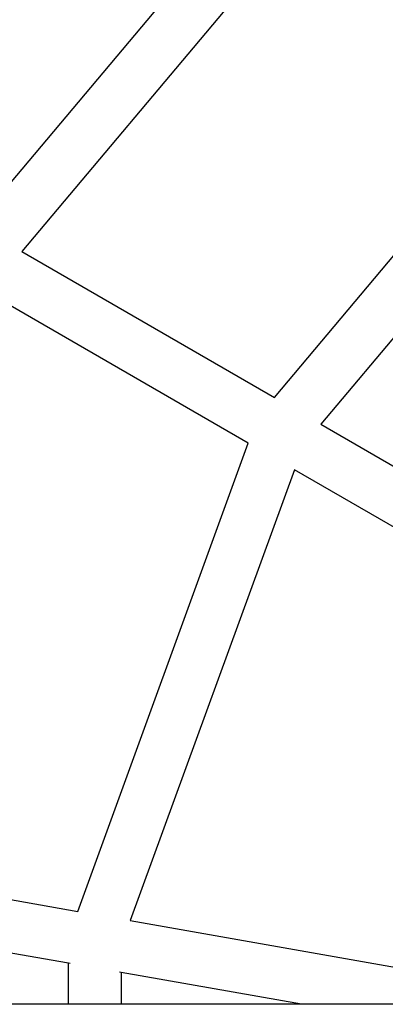
# Model space of a CAD drawing. Units: millimetres. Extents: x -5503 to 5502, y -7675 to 7677.
# Drawn here: x 1234 to 1303, y 40 to 227 of the extents above; entities that cross this region are included whole.
import ezdxf

# ---------------------------------------------------------------- set-up
doc = ezdxf.new("R2010")
doc.units = ezdxf.units.MM

msp = doc.modelspace()

# ---------------------------------------------------------------- linework, layer by layer
for p, q in [((1225.32, 188.23), (1304.13, 281.94)), ((1307.19, 270.04), (1233.92, 182.92)), ((1281.94, 155.19), (1342.78, 227.63)), ((1349.3, 219.85), (1290.74, 150.11)), ((1233.92, 182.92), (1281.94, 155.19)), ((1276.94, 146.53), (1228.99, 174.21)), ((1290.74, 150.11), (1338.68, 122.43)), ((1244.55, 57.65), (1276.94, 146.53)), ((1285.74, 141.45), (1254.55, 55.89)), ((1333.68, 113.77), (1285.74, 141.45)), ((1189.94, 67.28), (1244.55, 57.65)), ((1242.81, 47.8), (1188.29, 57.41)), ((1254.55, 55.89), (1309.07, 46.27)), ((1242.81, 40), (1242.81, 47.8)), ((1243.12, 47.75), (1242.81, 47.8)), ((1252.81, 46.04), (1252.51, 46.09)), ((1252.81, 46.04), (1252.81, 40)), ((1287.06, 40), (1252.81, 46.04)), ((1242.81, 40), (1188.27, 40)), ((1252.81, 40), (1242.81, 40)), ((1287.06, 40), (1252.81, 40)), ((1344.64, 40), (1287.06, 40))]:
    msp.add_line(p, q)

doc.saveas('drawing.dxf')
